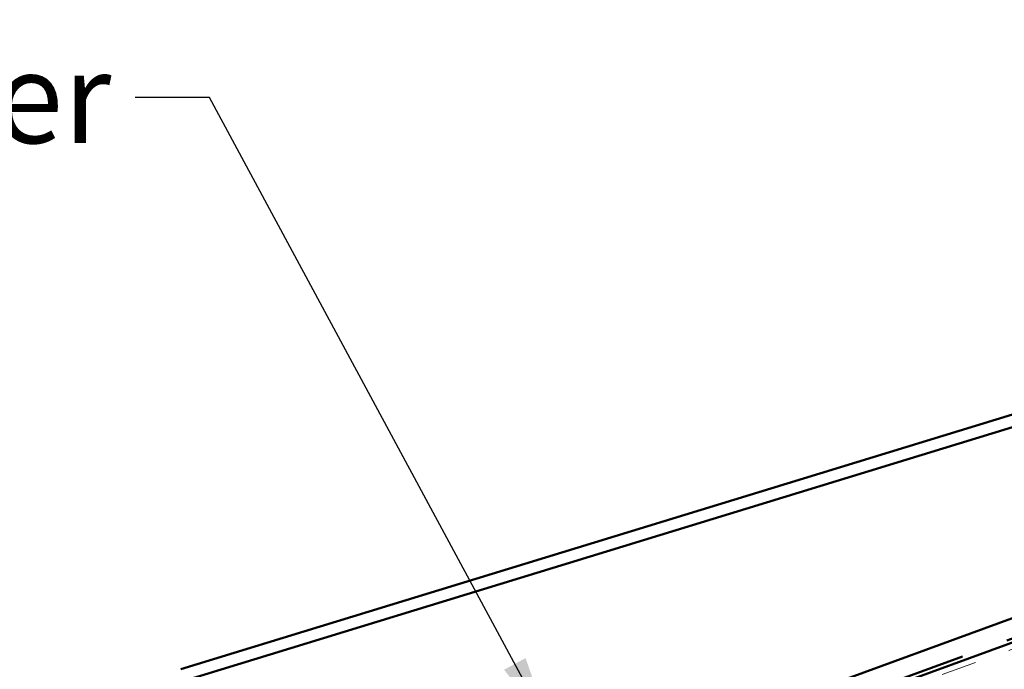
# Model space of a CAD drawing. Units: inches. Extents: x 0.6 to 33.4, y 0.4 to 21.4.
# Drawn here: x 5.5 to 8.1, y 11.2 to 12.9 of the extents above; entities that cross this region are included whole.
import ezdxf

# ---------------------------------------------------------------- set-up
doc = ezdxf.new("R2010")
doc.units = ezdxf.units.IN
doc.header["$LTSCALE"] = 2
doc.header["$MEASUREMENT"] = 0
doc.linetypes.add('DOUBLE_DASH_CHAIN', pattern=[1.2403, 0.6614, -0.0827, 0.1654, -0.0827, 0.1654, -0.0827])
for name, color, linetype, lineweight in [('Hatch (ANSI)', 7, 'Continuous', 18), ('Symbol (ANSI)', 7, 'Continuous', 25), ('Visible (ANSI)', 7, 'Continuous', 50)]:
    doc.layers.add(name, color=color, linetype=linetype, lineweight=lineweight)
doc.styles.add('Note Text (ANSI)', font='tahoma.ttf')
doc.dimstyles.new('Default (ANSI)$7', dxfattribs={"dimscale": 2, "dimtxt": 0.12, "dimasz": 0.098425, "dimexe": 0.125, "dimexo": 0.0625, "dimgap": 0.031496, "dimtad": 0, "dimtih": 1, "dimtoh": 1, "dimrnd": 1e-08, "dimzin": 4, "dimdsep": 46, "dimtxsty": 'Note Text (ANSI)', "dimcen": 0.09, "dimdle": 0.393701, "dimclrd": 256, "dimclre": 256, "dimclrt": 256, "dimadec": 0, "dimazin": 1, "dimtfac": 1, "dimtofl": 0, "dimtmove": 0, "dimatfit": 3, "dimfxl": 1, "dimtolj": 1, "dimtzin": 4, "dimlwd": -1, "dimlwe": -1, "dimarcsym": 0})

msp = doc.modelspace()

# ---------------------------------------------------------------- hatches: boundary and pattern name
at = {"layer": 'Hatch (ANSI)', "true_color": 0x804000}
h = msp.add_hatch(dxfattribs=at)
h.set_pattern_fill('INSUL', color=36, scale=0.75, angle=20, style=0)
h.paths.add_polyline_path([(3.727, 9.65487), (16.08673, 14.15344), (16.25774, 13.68359), (3.727, 9.12278)])

# ---------------------------------------------------------------- linework, layer by layer
at = {"layer": 'Visible (ANSI)', "color": 30, "linetype": 'DOUBLE_DASH_CHAIN', "ltscale": 0.756217, "true_color": 0xff8000}
msp.add_line((3.727, 9.71872), (16.06621, 14.20982), dxfattribs=at)
at = {"layer": 'Visible (ANSI)', "color": 30, "linetype": 'DOUBLE_DASH_CHAIN', "ltscale": 0.757265, "true_color": 0xff8000}
msp.add_line((16.08331, 14.16284), (3.727, 9.66551), dxfattribs=at)
at = {"layer": 'Visible (ANSI)', "color": 36, "true_color": 0x804000}
msp.add_line((16.08673, 14.15344), (3.727, 9.65487), dxfattribs=at)
at = {"layer": 'Visible (ANSI)', "color": 5, "true_color": 0x0000ff}
for p, q in [((5.89821, 11.17402), (10.96593, 12.72585)), ((10.9753, 12.69525), (5.90758, 11.14342))]:
    msp.add_line(p, q, dxfattribs=at)

# ---------------------------------------------------------------- texts
at = {"layer": 'Symbol (ANSI)', "insert": (5.71466, 12.8032), "char_height": 0.24, "width": 4.4660617, "attachment_point": 3, "style": 'Note Text (ANSI)'}
msp.add_mtext('{#10 x 1" Wafer Head Fastener}', dxfattribs=at)

# ---------------------------------------------------------------- leaders
at = {"layer": 'Symbol (ANSI)', "annotation_type": 0, "has_hookline": 1, "hookline_direction": 1}
for points, text_width in [([(10.57284, 12.60548), (9.79092, 14.0689), (9.59407, 14.0689)], 3.21719), ([(9.12664, 11.68403), (8.15067, 13.48355), (7.95382, 13.48355)], 1.56572), ([(6.87464, 11.01501), (5.97451, 12.6832), (5.77766, 12.6832)], 4.44282)]:
    msp.add_leader(points, dimstyle='Default (ANSI)$7', override={"dimtad": 0}, dxfattribs=dict(at, text_width=text_width))

doc.saveas('drawing.dxf')
